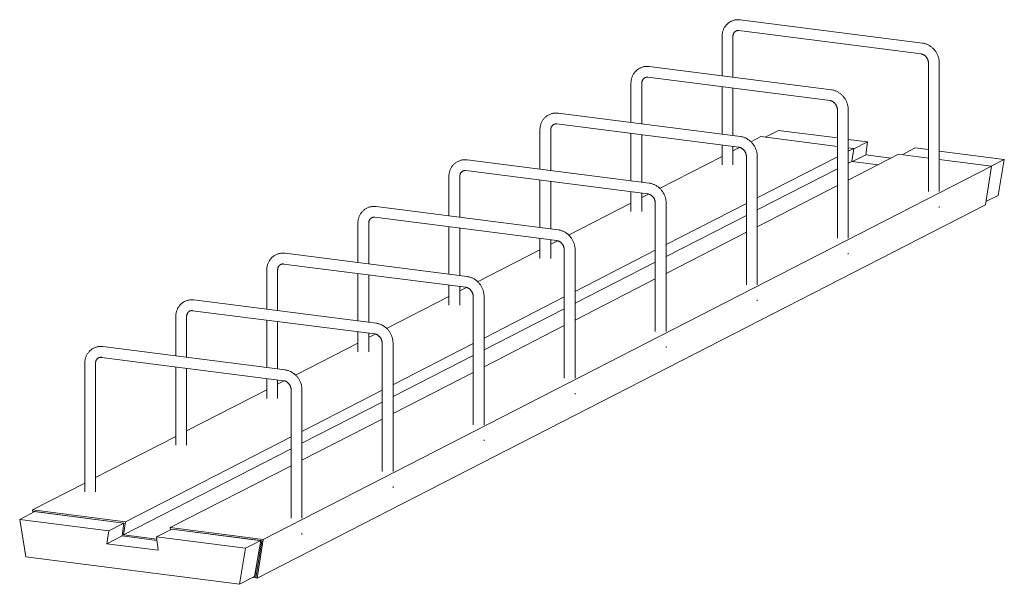
# Model space of a CAD drawing. Units: millimetres. Extents: x 8294 to 41022, y 47408 to 125005.
# Drawn here: x 23033 to 23759, y 62153 to 62569 of the extents above; entities that cross this region are included whole.
import ezdxf

# ---------------------------------------------------------------- set-up
doc = ezdxf.new("R2010")
doc.units = ezdxf.units.MM
doc.layers.add('S-FSTN', color=5, linetype='Continuous', lineweight=18)

# ---------------------------------------------------------------- blocks, each defined once
blk = doc.blocks.new('Stabox D - 190D-08-150-1250-308771-3D Closed')
at = {"layer": 'S-FSTN'}
for p, q in [((-587.91, 146.57), (-722.08, 163.75)), ((-723.1, 155.82), (-588.92, 138.63)), ((-735.53, 151.26), (-735.53, 122.51)), ((-727.53, 121.48), (-727.53, 151.26)), ((-583.47, 131.79), (-583.47, 37.38)), ((-575.47, 37.38), (-575.47, 131.79)), ((-654.97, 112.19), (-789.14, 129.38)), ((-802.6, 116.89), (-802.6, 88.13)), ((-794.6, 87.11), (-794.6, 116.89)), ((-790.16, 121.44), (-655.99, 104.26)), ((-735.53, 114.45), (-735.53, 79.54)), ((-727.53, 78.52), (-727.53, 113.42)), ((-722.03, 77.82), (-856.21, 95)), ((-650.53, 97.41), (-650.53, 3)), ((-642.53, 3), (-642.53, 97.41)), ((-857.22, 87.06), (-723.05, 69.88)), ((-869.66, 82.51), (-869.66, 53.76)), ((-861.66, 52.73), (-861.66, 82.51)), ((-802.6, 80.07), (-802.6, 45.17)), ((-693.98, 82.3), (-703.65, 77.35)), ((-693.98, 82.3), (-650.53, 76.74)), ((-794.6, 44.14), (-794.6, 79.05)), ((-706.95, 77.77), (-714.41, 73.94)), ((-706.95, 77.77), (-650.53, 70.54)), ((-642.56, 75.72), (-628.38, 73.9)), ((-628.38, 73.9), (-638.56, 68.68)), ((-628.38, 73.9), (-629.72, 64.41)), ((-735.53, 71.49), (-735.53, 56.85)), ((-722.63, 69.73), (-727.54, 67.21)), ((-727.53, 56.85), (-727.53, 70.46)), ((-642.56, 69.52), (-638.52, 69.01)), ((-638.52, 69.01), (-642.56, 66.93)), ((-638.52, 69.01), (-639.86, 59.51)), ((-593.21, 69.4), (-602.87, 64.44)), ((-593.21, 69.4), (-583.46, 68.15)), ((-575.48, 67.13), (-527.6, 61)), ((-789.1, 43.44), (-923.27, 60.62)), ((-735.53, 63.12), (-781.47, 39.57)), ((-717.6, 63.04), (-717.6, -31.37)), ((-650.53, 62.85), (-709.63, 32.56)), ((-709.6, -31.37), (-709.6, 63.04)), ((-605.42, 64.77), (-642.54, 45.74)), ((-639.86, 59.51), (-642.54, 58.14)), ((-639.86, 59.51), (-620.51, 57.03)), ((-629.72, 64.41), (-639.39, 59.45)), ((-629.72, 64.41), (-610.84, 61.99)), ((-605.42, 64.77), (-583.46, 61.96)), ((-575.48, 60.93), (-536.99, 56)), ((-537.27, 56.04), (-527.6, 61)), ((-527.6, 61), (-532.08, 34.5)), ((-1073.51, -219.01), (-536.99, 56)), ((-924.29, 52.69), (-790.12, 35.5)), ((-650.53, 54.04), (-709.61, 23.76)), ((-536.99, 56), (-541.47, 27.58)), ((-936.72, 48.13), (-936.72, 19.38)), ((-928.72, 18.35), (-928.72, 48.13)), ((-869.66, 45.69), (-869.66, 10.79)), ((-861.66, 9.77), (-861.66, 44.67)), ((-802.6, 37.12), (-802.6, 22.48)), ((-650.53, 41.65), (-709.61, 11.36)), ((-794.6, 22.48), (-794.6, 36.08)), ((-789.7, 35.35), (-794.6, 32.84)), ((-532.08, 34.5), (-541.1, 29.88)), ((-541.47, 27.58), (-1077.98, -247.43)), ((-856.16, 9.06), (-990.34, 26.25)), ((-802.59, 28.74), (-848.53, 5.19)), ((-784.66, 28.66), (-784.66, -65.75)), ((-717.59, 28.47), (-776.69, -1.82)), ((-776.66, -65.75), (-776.66, 28.66)), ((-575.47, 25.46), (-575.47, 26.27)), ((-991.35, 18.31), (-857.18, 1.13)), ((-717.59, 19.67), (-776.67, -10.62)), ((-1003.79, 13.76), (-1003.79, -15)), ((-995.79, -16.02), (-995.79, 13.76)), ((-936.72, 11.32), (-936.72, -23.59)), ((-928.72, -24.61), (-928.72, 10.29)), ((-717.59, 7.27), (-776.67, -23.01)), ((-869.66, 2.74), (-869.66, -11.9)), ((-856.76, 0.97), (-861.67, -1.54)), ((-861.66, -11.9), (-861.66, 1.71)), ((-869.65, -5.63), (-915.6, -29.19)), ((-851.73, -5.72), (-851.73, -100.13)), ((-784.65, -5.9), (-843.75, -36.2)), ((-843.73, -100.13), (-843.73, -5.72)), ((-923.23, -25.31), (-1057.4, -8.13)), ((-642.53, -8.91), (-642.53, -8.11)), ((-1070.85, -20.62), (-1070.85, -49.37)), ((-1062.85, -50.4), (-1062.85, -20.62)), ((-1058.42, -16.07), (-924.24, -33.25)), ((-784.65, -14.71), (-843.73, -44.99)), ((-1003.79, -23.06), (-1003.79, -57.96)), ((-995.79, -58.99), (-995.79, -24.08)), ((-784.65, -27.11), (-843.73, -57.39)), ((-936.72, -31.64), (-936.72, -46.28)), ((-923.82, -33.4), (-928.73, -35.92)), ((-928.72, -46.28), (-928.72, -32.67)), ((-990.29, -59.69), (-1124.46, -42.51)), ((-936.72, -40.01), (-982.66, -63.56)), ((-918.79, -40.09), (-918.79, -134.5)), ((-851.72, -40.28), (-910.82, -70.57)), ((-910.79, -134.5), (-910.79, -40.09)), ((-709.6, -43.29), (-709.6, -42.48)), ((-1125.48, -50.44), (-991.31, -67.62)), ((-851.72, -49.09), (-910.8, -79.37)), ((-1137.92, -55), (-1137.92, -83.75)), ((-1129.92, -84.77), (-1129.92, -55)), ((-1070.85, -57.44), (-1070.85, -92.34)), ((-1062.85, -93.36), (-1062.85, -58.46)), ((-851.72, -61.48), (-910.8, -91.77)), ((-1003.79, -66.01), (-1003.79, -80.65)), ((-990.89, -67.78), (-995.8, -70.29)), ((-995.79, -80.65), (-995.79, -67.05)), ((-1057.36, -94.07), (-1191.53, -76.88)), ((-1003.78, -74.39), (-1049.73, -97.94)), ((-985.85, -74.47), (-985.85, -168.88)), ((-918.78, -74.66), (-977.88, -104.95)), ((-977.85, -168.88), (-977.85, -74.47)), ((-776.66, -77.67), (-776.66, -76.86)), ((-1192.54, -84.82), (-1058.37, -102)), ((-918.78, -83.46), (-977.86, -113.75)), ((-1204.98, -89.37), (-1204.98, -183.78)), ((-1196.98, -183.78), (-1196.98, -89.37)), ((-1137.92, -91.81), (-1137.92, -149.41)), ((-1129.92, -149.41), (-1129.92, -92.84)), ((-1070.85, -100.39), (-1070.85, -115.03)), ((-1062.85, -115.03), (-1062.85, -101.42)), ((-918.78, -95.86), (-977.86, -126.14)), ((-1070.85, -108.76), (-1129.92, -139.05)), ((-1057.95, -102.15), (-1062.86, -104.67)), ((-1052.92, -108.85), (-1052.92, -203.26)), ((-985.85, -109.03), (-1044.95, -139.33)), ((-1044.92, -203.26), (-1044.92, -108.85)), ((-843.73, -112.04), (-843.73, -111.24)), ((-985.85, -117.84), (-1044.93, -148.12)), ((-985.85, -130.24), (-1044.93, -160.52)), ((-1137.91, -143.14), (-1196.99, -173.42)), ((-1052.91, -143.41), (-1175.03, -206.01)), ((-1052.91, -152.22), (-1176.37, -215.5)), ((-910.79, -146.42), (-910.79, -145.61)), ((-1052.91, -164.61), (-1141.93, -210.24)), ((-1204.97, -177.52), (-1243.46, -197.24)), ((-977.85, -180.8), (-977.85, -179.99)), ((-1241.67, -198.44), (-1252.85, -204.17)), ((-1175.03, -206.01), (-1243.46, -197.24)), ((-1243.46, -197.24), (-1243.16, -199.2)), ((-1242.34, -198.78), (-1242.4, -198.35)), ((-1242.4, -198.35), (-1176.07, -206.84)), ((-1241.5, -198.46), (-1242.4, -198.35)), ((-1242.4, -198.35), (-1242.34, -198.78)), ((-1241.67, -198.44), (-1176.07, -206.84)), ((-1187.25, -212.57), (-1252.85, -204.17)), ((-1252.85, -204.17), (-1248.37, -231.81)), ((-1176.07, -206.84), (-1187.25, -212.57)), ((-1176.07, -206.84), (-1177.41, -216.33)), ((-1176.07, -206.84), (-1177.41, -216.33)), ((-1176.37, -215.5), (-1175.03, -206.01)), ((-1073.51, -219.01), (-1141.93, -210.24)), ((-1141.93, -210.24), (-1141.73, -211.77)), ((-1188.59, -222.06), (-1187.25, -212.57)), ((-1177.41, -216.33), (-1188.59, -222.06)), ((-1177.41, -216.33), (-1151.72, -219.62)), ((-1177.41, -216.33), (-1151.72, -219.62)), ((-1151.86, -218.64), (-1176.37, -215.5)), ((-1140.9, -211.34), (-1152.07, -217.07)), ((-1086.47, -225.47), (-1152.07, -217.07)), ((-1152.07, -217.07), (-1150.73, -226.91)), ((-1140.9, -211.34), (-1074.56, -219.84)), ((-1140.9, -211.34), (-1075.29, -219.75)), ((-1044.92, -215.17), (-1044.92, -214.37)), ((-1150.73, -226.91), (-1188.59, -222.06)), ((-1086.47, -225.47), (-1075.29, -219.75)), ((-1075.29, -219.75), (-1079.77, -246.24)), ((-1074.56, -219.84), (-1078.88, -247.32)), ((-1078.88, -247.32), (-1074.56, -219.84)), ((-1077.98, -247.43), (-1073.51, -219.01)), ((-1074.56, -219.84), (-1075.47, -219.72)), ((-1248.37, -231.81), (-1090.94, -251.97)), ((-1090.94, -251.97), (-1086.47, -225.47)), ((-1077.9, -235.18), (-1079.64, -246.25)), ((-1079.77, -246.24), (-1090.94, -251.97)), ((-1079.64, -246.25), (-1079.77, -246.24)), ((-1081.28, -247.01), (-1078.88, -247.32)), ((-1078.88, -247.32), (-1077.98, -247.43))]:
    blk.add_line(p, q, dxfattribs=at)
for points in [[(-728.97, 162.58, 0), (-729.44, 162.32, 0), (-729.9, 162.05, 0), (-730.34, 161.75, 0), (-730.76, 161.44, 0), (-731.18, 161.11, 0), (-731.57, 160.75, 0), (-731.95, 160.38, 0), (-732.32, 160, 0), (-732.66, 159.59, 0), (-732.99, 159.18, 0), (-733.3, 158.74, 0), (-733.59, 158.3, 0), (-733.86, 157.84, 0), (-734.11, 157.37, 0), (-734.34, 156.9, 0), (-734.55, 156.41, 0), (-734.74, 155.91, 0), (-734.91, 155.41, 0), (-735.06, 154.9, 0), (-735.18, 154.38, 0), (-735.29, 153.86, 0), (-735.38, 153.33, 0), (-735.45, 152.81, 0), (-735.5, 152.27, 0), (-735.52, 151.74, 0), (-735.53, 151.26, 0)], [(-722.08, 163.75, 0), (-722.61, 163.81, 0), (-723.14, 163.84, 0), (-723.67, 163.85, 0), (-724.2, 163.84, 0), (-724.73, 163.8, 0), (-725.25, 163.74, 0), (-725.78, 163.66, 0), (-726.3, 163.55, 0), (-726.81, 163.42, 0), (-727.32, 163.27, 0), (-727.82, 163.09, 0), (-728.31, 162.89, 0), (-728.79, 162.67, 0), (-728.97, 162.58, 0)], [(-727.53, 151.26, 0), (-727.53, 151.5, 0), (-727.52, 151.73, 0), (-727.49, 151.96, 0), (-727.46, 152.19, 0), (-727.43, 152.41, 0), (-727.38, 152.62, 0), (-727.33, 152.83, 0), (-727.27, 153.03, 0), (-727.2, 153.23, 0), (-727.13, 153.41, 0), (-727.05, 153.6, 0), (-726.96, 153.77, 0), (-726.87, 153.94, 0), (-726.78, 154.1, 0), (-726.68, 154.25, 0), (-726.57, 154.4, 0), (-726.46, 154.54, 0), (-726.35, 154.67, 0), (-726.23, 154.79, 0), (-726.11, 154.91, 0), (-725.98, 155.02, 0), (-725.86, 155.12, 0), (-725.72, 155.22, 0), (-725.59, 155.31, 0), (-725.45, 155.39, 0), (-725.32, 155.46, 0)], [(-725.32, 155.46, 0), (-725.18, 155.53, 0), (-725.03, 155.59, 0), (-724.88, 155.65, 0), (-724.72, 155.7, 0), (-724.57, 155.74, 0), (-724.4, 155.78, 0), (-724.24, 155.81, 0), (-724.07, 155.83, 0), (-723.89, 155.84, 0), (-723.72, 155.85, 0), (-723.54, 155.85, 0), (-723.35, 155.84, 0), (-723.17, 155.83, 0), (-723.1, 155.82, 0)], [(-575.47, 131.79, 0), (-575.48, 132.33, 0), (-575.51, 132.86, 0), (-575.56, 133.39, 0), (-575.63, 133.93, 0), (-575.71, 134.45, 0), (-575.82, 134.98, 0), (-575.94, 135.5, 0), (-576.09, 136.02, 0), (-576.25, 136.53, 0), (-576.43, 137.04, 0), (-576.62, 137.54, 0), (-576.84, 138.04, 0), (-577.07, 138.52, 0), (-577.32, 139, 0), (-577.58, 139.47, 0), (-577.86, 139.93, 0), (-578.16, 140.38, 0), (-578.47, 140.82, 0), (-578.79, 141.25, 0), (-579.13, 141.66, 0), (-579.49, 142.06, 0), (-579.86, 142.45, 0), (-580.24, 142.83, 0), (-580.63, 143.19, 0), (-581.04, 143.54, 0), (-581.46, 143.87, 0), (-581.89, 144.19, 0), (-582.34, 144.49, 0), (-582.79, 144.77, 0), (-583.25, 145.04, 0), (-583.72, 145.28, 0), (-584.2, 145.51, 0), (-584.69, 145.72, 0), (-585.19, 145.91, 0), (-585.69, 146.08, 0), (-586.2, 146.23, 0), (-586.72, 146.36, 0), (-587.24, 146.47, 0), (-587.76, 146.55, 0), (-587.91, 146.57, 0)], [(-588.92, 138.63, 0), (-588.73, 138.61, 0), (-588.54, 138.57, 0), (-588.34, 138.52, 0), (-588.15, 138.47, 0), (-587.95, 138.4, 0), (-587.75, 138.33, 0), (-587.55, 138.25, 0), (-587.35, 138.15, 0), (-587.15, 138.05, 0), (-586.95, 137.94, 0), (-586.75, 137.82, 0), (-586.56, 137.69, 0), (-586.36, 137.55, 0), (-586.17, 137.4, 0), (-585.99, 137.25, 0), (-585.8, 137.08, 0), (-585.62, 136.91, 0), (-585.45, 136.72, 0), (-585.28, 136.54, 0), (-585.11, 136.34, 0), (-584.95, 136.14, 0), (-584.8, 135.93, 0), (-584.66, 135.71, 0), (-584.52, 135.49, 0), (-584.39, 135.26, 0), (-584.27, 135.03, 0), (-584.15, 134.79, 0), (-584.05, 134.56, 0), (-583.95, 134.31, 0), (-583.86, 134.07, 0), (-583.78, 133.82, 0), (-583.71, 133.58, 0), (-583.65, 133.33, 0), (-583.6, 133.08, 0), (-583.55, 132.83, 0), (-583.52, 132.58, 0), (-583.49, 132.34, 0), (-583.48, 132.1, 0), (-583.47, 131.85, 0), (-583.47, 131.79, 0)], [(-796.04, 128.2, 0), (-796.5, 127.95, 0), (-796.96, 127.67, 0), (-797.4, 127.38, 0), (-797.83, 127.06, 0), (-798.24, 126.73, 0), (-798.64, 126.38, 0), (-799.02, 126.01, 0), (-799.38, 125.62, 0), (-799.73, 125.22, 0), (-800.05, 124.8, 0), (-800.36, 124.37, 0), (-800.65, 123.92, 0), (-800.92, 123.47, 0), (-801.17, 123, 0), (-801.4, 122.52, 0), (-801.61, 122.03, 0), (-801.8, 121.53, 0), (-801.97, 121.03, 0), (-802.12, 120.52, 0), (-802.25, 120, 0), (-802.36, 119.48, 0), (-802.45, 118.96, 0), (-802.51, 118.43, 0), (-802.56, 117.9, 0), (-802.59, 117.36, 0), (-802.6, 116.89, 0)], [(-789.14, 129.38, 0), (-789.67, 129.43, 0), (-790.2, 129.47, 0), (-790.73, 129.48, 0), (-791.26, 129.46, 0), (-791.79, 129.43, 0), (-792.32, 129.37, 0), (-792.84, 129.28, 0), (-793.36, 129.18, 0), (-793.88, 129.05, 0), (-794.38, 128.89, 0), (-794.89, 128.71, 0), (-795.38, 128.51, 0), (-795.86, 128.29, 0), (-796.04, 128.2, 0)], [(-794.6, 116.89, 0), (-794.59, 117.12, 0), (-794.58, 117.36, 0), (-794.56, 117.59, 0), (-794.53, 117.81, 0), (-794.49, 118.03, 0), (-794.45, 118.24, 0), (-794.39, 118.45, 0), (-794.33, 118.65, 0), (-794.27, 118.85, 0), (-794.19, 119.04, 0), (-794.11, 119.22, 0), (-794.03, 119.39, 0), (-793.94, 119.56, 0), (-793.84, 119.72, 0), (-793.74, 119.88, 0), (-793.64, 120.02, 0), (-793.53, 120.16, 0), (-793.41, 120.29, 0), (-793.29, 120.42, 0), (-793.17, 120.53, 0), (-793.05, 120.64, 0), (-792.92, 120.75, 0), (-792.79, 120.84, 0), (-792.65, 120.93, 0), (-792.52, 121.01, 0), (-792.39, 121.08, 0)], [(-792.39, 121.08, 0), (-792.24, 121.15, 0), (-792.1, 121.21, 0), (-791.94, 121.27, 0), (-791.79, 121.32, 0), (-791.63, 121.36, 0), (-791.47, 121.4, 0), (-791.3, 121.43, 0), (-791.13, 121.45, 0), (-790.96, 121.47, 0), (-790.78, 121.48, 0), (-790.6, 121.47, 0), (-790.42, 121.47, 0), (-790.23, 121.45, 0), (-790.16, 121.44, 0)], [(-642.53, 97.41, 0), (-642.54, 97.95, 0), (-642.57, 98.48, 0), (-642.62, 99.02, 0), (-642.69, 99.55, 0), (-642.78, 100.08, 0), (-642.88, 100.6, 0), (-643.01, 101.13, 0), (-643.15, 101.64, 0), (-643.31, 102.16, 0), (-643.49, 102.67, 0), (-643.69, 103.17, 0), (-643.9, 103.66, 0), (-644.13, 104.15, 0), (-644.38, 104.62, 0), (-644.64, 105.09, 0), (-644.92, 105.55, 0), (-645.22, 106, 0), (-645.53, 106.44, 0), (-645.86, 106.87, 0), (-646.2, 107.28, 0), (-646.55, 107.69, 0), (-646.92, 108.08, 0), (-647.3, 108.45, 0), (-647.7, 108.82, 0), (-648.11, 109.16, 0), (-648.53, 109.5, 0), (-648.96, 109.81, 0), (-649.4, 110.11, 0), (-649.85, 110.4, 0), (-650.31, 110.66, 0), (-650.79, 110.91, 0), (-651.27, 111.14, 0), (-651.76, 111.35, 0), (-652.25, 111.54, 0), (-652.76, 111.71, 0), (-653.27, 111.86, 0), (-653.78, 111.98, 0), (-654.3, 112.09, 0), (-654.83, 112.17, 0), (-654.97, 112.19, 0)], [(-655.99, 104.26, 0), (-655.8, 104.23, 0), (-655.6, 104.19, 0), (-655.41, 104.15, 0), (-655.21, 104.09, 0), (-655.01, 104.03, 0), (-654.81, 103.95, 0), (-654.61, 103.87, 0), (-654.41, 103.78, 0), (-654.21, 103.68, 0), (-654.02, 103.56, 0), (-653.82, 103.44, 0), (-653.62, 103.31, 0), (-653.43, 103.17, 0), (-653.24, 103.03, 0), (-653.05, 102.87, 0), (-652.87, 102.7, 0), (-652.69, 102.53, 0), (-652.51, 102.35, 0), (-652.34, 102.16, 0), (-652.18, 101.96, 0), (-652.02, 101.76, 0), (-651.87, 101.55, 0), (-651.72, 101.33, 0), (-651.58, 101.11, 0), (-651.45, 100.88, 0), (-651.33, 100.65, 0), (-651.22, 100.42, 0), (-651.11, 100.18, 0), (-651.01, 99.94, 0), (-650.92, 99.69, 0), (-650.84, 99.45, 0), (-650.77, 99.2, 0), (-650.71, 98.95, 0), (-650.66, 98.7, 0), (-650.62, 98.46, 0), (-650.58, 98.21, 0), (-650.56, 97.96, 0), (-650.54, 97.72, 0), (-650.53, 97.48, 0), (-650.53, 97.41, 0)], [(-856.21, 95, 0), (-856.74, 95.06, 0), (-857.27, 95.09, 0), (-857.8, 95.1, 0), (-858.33, 95.09, 0), (-858.86, 95.05, 0), (-859.38, 94.99, 0), (-859.91, 94.91, 0), (-860.43, 94.8, 0), (-860.94, 94.67, 0), (-861.45, 94.51, 0), (-861.95, 94.34, 0), (-862.44, 94.14, 0), (-862.92, 93.91, 0), (-863.1, 93.82, 0)], [(-863.1, 93.82, 0), (-863.57, 93.57, 0), (-864.02, 93.3, 0), (-864.46, 93, 0), (-864.89, 92.69, 0), (-865.3, 92.35, 0), (-865.7, 92, 0), (-866.08, 91.63, 0), (-866.44, 91.24, 0), (-866.79, 90.84, 0), (-867.12, 90.42, 0), (-867.43, 89.99, 0), (-867.71, 89.55, 0), (-867.98, 89.09, 0), (-868.23, 88.62, 0), (-868.47, 88.14, 0), (-868.68, 87.65, 0), (-868.87, 87.16, 0), (-869.03, 86.65, 0), (-869.18, 86.14, 0), (-869.31, 85.63, 0), (-869.42, 85.11, 0), (-869.51, 84.58, 0), (-869.58, 84.05, 0), (-869.63, 83.52, 0), (-869.65, 82.99, 0), (-869.66, 82.51, 0)], [(-859.45, 86.7, 0), (-859.31, 86.77, 0), (-859.16, 86.84, 0), (-859.01, 86.9, 0), (-858.85, 86.95, 0), (-858.69, 86.99, 0), (-858.53, 87.02, 0), (-858.37, 87.05, 0), (-858.2, 87.08, 0), (-858.02, 87.09, 0), (-857.85, 87.1, 0), (-857.67, 87.1, 0), (-857.48, 87.09, 0), (-857.3, 87.07, 0), (-857.22, 87.06, 0)], [(-861.66, 82.51, 0), (-861.66, 82.75, 0), (-861.64, 82.98, 0), (-861.62, 83.21, 0), (-861.59, 83.43, 0), (-861.55, 83.65, 0), (-861.51, 83.87, 0), (-861.46, 84.08, 0), (-861.4, 84.28, 0), (-861.33, 84.47, 0), (-861.26, 84.66, 0), (-861.18, 84.84, 0), (-861.09, 85.02, 0), (-861, 85.19, 0), (-860.91, 85.35, 0), (-860.8, 85.5, 0), (-860.7, 85.65, 0), (-860.59, 85.78, 0), (-860.48, 85.92, 0), (-860.36, 86.04, 0), (-860.24, 86.16, 0), (-860.11, 86.27, 0), (-859.98, 86.37, 0), (-859.85, 86.46, 0), (-859.72, 86.55, 0), (-859.58, 86.64, 0), (-859.45, 86.7, 0)], [(-709.6, 63.04, 0), (-709.61, 63.57, 0), (-709.64, 64.11, 0), (-709.69, 64.64, 0), (-709.75, 65.17, 0), (-709.84, 65.7, 0), (-709.95, 66.23, 0), (-710.07, 66.75, 0), (-710.22, 67.27, 0), (-710.38, 67.78, 0), (-710.56, 68.29, 0), (-710.75, 68.79, 0), (-710.97, 69.28, 0), (-711.2, 69.77, 0), (-711.44, 70.25, 0), (-711.71, 70.72, 0), (-711.99, 71.18, 0), (-712.28, 71.63, 0), (-712.6, 72.06, 0), (-712.92, 72.49, 0), (-713.26, 72.91, 0), (-713.62, 73.31, 0), (-713.99, 73.7, 0), (-714.37, 74.08, 0), (-714.76, 74.44, 0), (-715.17, 74.79, 0), (-715.59, 75.12, 0), (-716.02, 75.44, 0), (-716.46, 75.74, 0), (-716.92, 76.02, 0), (-717.38, 76.28, 0), (-717.85, 76.53, 0), (-718.33, 76.76, 0), (-718.82, 76.97, 0), (-719.32, 77.16, 0), (-719.82, 77.33, 0), (-720.33, 77.48, 0), (-720.85, 77.61, 0), (-721.37, 77.71, 0), (-721.89, 77.8, 0), (-722.03, 77.82, 0)], [(-723.05, 69.88, 0), (-722.86, 69.85, 0), (-722.67, 69.82, 0), (-722.47, 69.77, 0), (-722.28, 69.71, 0), (-722.08, 69.65, 0), (-721.88, 69.58, 0), (-721.68, 69.49, 0), (-721.48, 69.4, 0), (-721.28, 69.3, 0), (-721.08, 69.19, 0), (-720.88, 69.07, 0), (-720.69, 68.94, 0), (-720.49, 68.8, 0), (-720.3, 68.65, 0), (-720.11, 68.49, 0), (-719.93, 68.33, 0), (-719.75, 68.15, 0), (-719.57, 67.97, 0), (-719.4, 67.78, 0), (-719.24, 67.59, 0), (-719.08, 67.38, 0), (-718.93, 67.17, 0), (-718.79, 66.96, 0), (-718.65, 66.73, 0), (-718.52, 66.51, 0), (-718.4, 66.28, 0), (-718.28, 66.04, 0), (-718.17, 65.8, 0), (-718.08, 65.56, 0), (-717.99, 65.32, 0), (-717.91, 65.07, 0), (-717.84, 64.82, 0), (-717.78, 64.58, 0), (-717.72, 64.33, 0), (-717.68, 64.08, 0), (-717.65, 63.83, 0), (-717.62, 63.59, 0), (-717.61, 63.34, 0), (-717.6, 63.1, 0), (-717.6, 63.04, 0)], [(-930.17, 59.45, 0), (-930.63, 59.19, 0), (-931.09, 58.92, 0), (-931.53, 58.63, 0), (-931.96, 58.31, 0), (-932.37, 57.98, 0), (-932.76, 57.62, 0), (-933.15, 57.25, 0), (-933.51, 56.87, 0), (-933.85, 56.46, 0), (-934.18, 56.05, 0), (-934.49, 55.61, 0), (-934.78, 55.17, 0), (-935.05, 54.71, 0), (-935.3, 54.24, 0), (-935.53, 53.77, 0), (-935.74, 53.28, 0), (-935.93, 52.78, 0), (-936.1, 52.28, 0), (-936.25, 51.77, 0), (-936.38, 51.25, 0), (-936.49, 50.73, 0), (-936.57, 50.2, 0), (-936.64, 49.68, 0), (-936.69, 49.14, 0), (-936.72, 48.61, 0), (-936.72, 48.13, 0)], [(-923.27, 60.62, 0), (-923.8, 60.68, 0), (-924.33, 60.71, 0), (-924.86, 60.72, 0), (-925.39, 60.71, 0), (-925.92, 60.67, 0), (-926.45, 60.61, 0), (-926.97, 60.53, 0), (-927.49, 60.42, 0), (-928.01, 60.29, 0), (-928.51, 60.14, 0), (-929.01, 59.96, 0), (-929.5, 59.76, 0), (-929.99, 59.54, 0), (-930.17, 59.45, 0)], [(-928.72, 48.13, 0), (-928.72, 48.37, 0), (-928.71, 48.6, 0), (-928.69, 48.83, 0), (-928.66, 49.06, 0), (-928.62, 49.28, 0), (-928.57, 49.49, 0), (-928.52, 49.7, 0), (-928.46, 49.9, 0), (-928.39, 50.1, 0), (-928.32, 50.28, 0), (-928.24, 50.47, 0), (-928.16, 50.64, 0), (-928.07, 50.81, 0), (-927.97, 50.97, 0), (-927.87, 51.12, 0), (-927.76, 51.27, 0), (-927.65, 51.41, 0), (-927.54, 51.54, 0), (-927.42, 51.66, 0), (-927.3, 51.78, 0), (-927.18, 51.89, 0), (-927.05, 51.99, 0), (-926.92, 52.09, 0), (-926.78, 52.18, 0), (-926.64, 52.26, 0), (-926.52, 52.33, 0)], [(-926.52, 52.33, 0), (-926.37, 52.4, 0), (-926.22, 52.46, 0), (-926.07, 52.52, 0), (-925.92, 52.57, 0), (-925.76, 52.61, 0), (-925.6, 52.65, 0), (-925.43, 52.68, 0), (-925.26, 52.7, 0), (-925.09, 52.71, 0), (-924.91, 52.72, 0), (-924.73, 52.72, 0), (-924.55, 52.71, 0), (-924.36, 52.7, 0), (-924.29, 52.69, 0)], [(-776.66, 28.66, 0), (-776.67, 29.2, 0), (-776.7, 29.73, 0), (-776.75, 30.26, 0), (-776.82, 30.8, 0), (-776.91, 31.32, 0), (-777.01, 31.85, 0), (-777.14, 32.37, 0), (-777.28, 32.89, 0), (-777.44, 33.4, 0), (-777.62, 33.91, 0), (-777.82, 34.41, 0), (-778.03, 34.91, 0), (-778.26, 35.39, 0), (-778.51, 35.87, 0), (-778.77, 36.34, 0), (-779.05, 36.8, 0), (-779.35, 37.25, 0), (-779.66, 37.69, 0), (-779.99, 38.12, 0), (-780.33, 38.53, 0), (-780.68, 38.93, 0), (-781.05, 39.32, 0), (-781.43, 39.7, 0), (-781.83, 40.06, 0), (-782.23, 40.41, 0), (-782.65, 40.74, 0), (-783.09, 41.06, 0), (-783.53, 41.36, 0), (-783.98, 41.64, 0), (-784.44, 41.91, 0), (-784.92, 42.16, 0), (-785.4, 42.38, 0), (-785.89, 42.59, 0), (-786.38, 42.78, 0), (-786.89, 42.95, 0), (-787.4, 43.1, 0), (-787.91, 43.23, 0), (-788.43, 43.34, 0), (-788.96, 43.42, 0), (-789.1, 43.44, 0)], [(-790.12, 35.5, 0), (-789.92, 35.48, 0), (-789.73, 35.44, 0), (-789.54, 35.39, 0), (-789.34, 35.34, 0), (-789.14, 35.27, 0), (-788.94, 35.2, 0), (-788.74, 35.12, 0), (-788.54, 35.02, 0), (-788.34, 34.92, 0), (-788.14, 34.81, 0), (-787.95, 34.69, 0), (-787.75, 34.56, 0), (-787.56, 34.42, 0), (-787.37, 34.27, 0), (-787.18, 34.12, 0), (-786.99, 33.95, 0), (-786.81, 33.78, 0), (-786.64, 33.59, 0), (-786.47, 33.41, 0), (-786.3, 33.21, 0), (-786.15, 33.01, 0), (-785.99, 32.8, 0), (-785.85, 32.58, 0), (-785.71, 32.36, 0), (-785.58, 32.13, 0), (-785.46, 31.9, 0), (-785.34, 31.67, 0), (-785.24, 31.43, 0), (-785.14, 31.18, 0), (-785.05, 30.94, 0), (-784.97, 30.69, 0), (-784.9, 30.45, 0), (-784.84, 30.2, 0), (-784.79, 29.95, 0), (-784.74, 29.7, 0), (-784.71, 29.46, 0), (-784.69, 29.21, 0), (-784.67, 28.97, 0), (-784.66, 28.73, 0), (-784.66, 28.66, 0)], [(-997.23, 25.07, 0), (-997.7, 24.82, 0), (-998.15, 24.54, 0), (-998.59, 24.25, 0), (-999.02, 23.93, 0), (-999.43, 23.6, 0), (-999.83, 23.25, 0), (-1000.21, 22.88, 0), (-1000.57, 22.49, 0), (-1000.92, 22.09, 0), (-1001.24, 21.67, 0), (-1001.55, 21.24, 0), (-1001.84, 20.79, 0), (-1002.11, 20.34, 0), (-1002.36, 19.87, 0), (-1002.59, 19.39, 0), (-1002.8, 18.9, 0), (-1002.99, 18.41, 0), (-1003.16, 17.9, 0), (-1003.31, 17.39, 0), (-1003.44, 16.87, 0), (-1003.55, 16.35, 0), (-1003.64, 15.83, 0), (-1003.71, 15.3, 0), (-1003.75, 14.77, 0), (-1003.78, 14.23, 0), (-1003.79, 13.76, 0)], [(-990.34, 26.25, 0), (-990.86, 26.3, 0), (-991.39, 26.34, 0), (-991.92, 26.35, 0), (-992.45, 26.33, 0), (-992.98, 26.3, 0), (-993.51, 26.24, 0), (-994.03, 26.15, 0), (-994.55, 26.05, 0), (-995.07, 25.92, 0), (-995.58, 25.76, 0), (-996.08, 25.58, 0), (-996.57, 25.38, 0), (-997.05, 25.16, 0), (-997.23, 25.07, 0)], [(-995.79, 13.76, 0), (-995.78, 13.99, 0), (-995.77, 14.23, 0), (-995.75, 14.46, 0), (-995.72, 14.68, 0), (-995.68, 14.9, 0), (-995.64, 15.11, 0), (-995.58, 15.32, 0), (-995.52, 15.52, 0), (-995.46, 15.72, 0), (-995.38, 15.91, 0), (-995.31, 16.09, 0), (-995.22, 16.27, 0), (-995.13, 16.43, 0), (-995.03, 16.59, 0), (-994.93, 16.75, 0), (-994.83, 16.89, 0), (-994.72, 17.03, 0), (-994.6, 17.16, 0), (-994.49, 17.29, 0), (-994.37, 17.4, 0), (-994.24, 17.51, 0), (-994.11, 17.62, 0), (-993.98, 17.71, 0), (-993.85, 17.8, 0), (-993.71, 17.88, 0), (-993.58, 17.95, 0)], [(-993.58, 17.95, 0), (-993.44, 18.02, 0), (-993.29, 18.09, 0), (-993.14, 18.14, 0), (-992.98, 18.19, 0), (-992.82, 18.24, 0), (-992.66, 18.27, 0), (-992.49, 18.3, 0), (-992.32, 18.32, 0), (-992.15, 18.34, 0), (-991.97, 18.35, 0), (-991.79, 18.34, 0), (-991.61, 18.34, 0), (-991.42, 18.32, 0), (-991.35, 18.31, 0)], [(-843.73, -5.72, 0), (-843.74, -5.18, 0), (-843.77, -4.65, 0), (-843.81, -4.11, 0), (-843.88, -3.58, 0), (-843.97, -3.05, 0), (-844.08, -2.53, 0), (-844.2, -2, 0), (-844.34, -1.48, 0), (-844.51, -0.97, 0), (-844.68, -0.46, 0), (-844.88, 0.04, 0), (-845.09, 0.53, 0), (-845.33, 1.02, 0), (-845.57, 1.49, 0), (-845.84, 1.96, 0), (-846.12, 2.42, 0), (-846.41, 2.87, 0), (-846.72, 3.31, 0), (-847.05, 3.74, 0), (-847.39, 4.16, 0), (-847.75, 4.56, 0), (-848.11, 4.95, 0), (-848.5, 5.32, 0), (-848.89, 5.69, 0), (-849.3, 6.03, 0), (-849.72, 6.37, 0), (-850.15, 6.68, 0), (-850.59, 6.98, 0), (-851.04, 7.27, 0), (-851.51, 7.53, 0), (-851.98, 7.78, 0), (-852.46, 8.01, 0), (-852.95, 8.22, 0), (-853.45, 8.41, 0), (-853.95, 8.58, 0), (-854.46, 8.73, 0), (-854.98, 8.85, 0), (-855.5, 8.96, 0), (-856.02, 9.04, 0), (-856.16, 9.06, 0)], [(-857.18, 1.13, 0), (-856.99, 1.1, 0), (-856.8, 1.06, 0), (-856.6, 1.02, 0), (-856.4, 0.96, 0), (-856.21, 0.9, 0), (-856.01, 0.82, 0), (-855.81, 0.74, 0), (-855.61, 0.65, 0), (-855.41, 0.55, 0), (-855.21, 0.43, 0), (-855.01, 0.31, 0), (-854.81, 0.18, 0), (-854.62, 0.04, 0), (-854.43, -0.1, 0), (-854.24, -0.26, 0), (-854.06, -0.43, 0), (-853.88, -0.6, 0), (-853.7, -0.78, 0), (-853.53, -0.97, 0), (-853.37, -1.17, 0), (-853.21, -1.37, 0), (-853.06, -1.58, 0), (-852.91, -1.8, 0), (-852.78, -2.02, 0), (-852.65, -2.24, 0), (-852.52, -2.48, 0), (-852.41, -2.71, 0), (-852.3, -2.95, 0), (-852.21, -3.19, 0), (-852.12, -3.44, 0), (-852.04, -3.68, 0), (-851.97, -3.93, 0), (-851.9, -4.18, 0), (-851.85, -4.43, 0), (-851.81, -4.67, 0), (-851.77, -4.92, 0), (-851.75, -5.17, 0), (-851.73, -5.41, 0), (-851.73, -5.65, 0), (-851.73, -5.72, 0)], [(-1064.29, -9.31, 0), (-1064.76, -9.56, 0), (-1065.22, -9.83, 0), (-1065.66, -10.13, 0), (-1066.08, -10.44, 0), (-1066.5, -10.78, 0), (-1066.89, -11.13, 0), (-1067.27, -11.5, 0), (-1067.64, -11.89, 0), (-1067.98, -12.29, 0), (-1068.31, -12.71, 0), (-1068.62, -13.14, 0), (-1068.91, -13.58, 0), (-1069.18, -14.04, 0), (-1069.43, -14.51, 0), (-1069.66, -14.99, 0), (-1069.87, -15.47, 0), (-1070.06, -15.97, 0), (-1070.23, -16.47, 0), (-1070.38, -16.99, 0), (-1070.51, -17.5, 0), (-1070.61, -18.02, 0), (-1070.7, -18.55, 0), (-1070.77, -19.08, 0), (-1070.82, -19.61, 0), (-1070.85, -20.14, 0), (-1070.85, -20.62, 0)], [(-1057.4, -8.13, 0), (-1057.93, -8.07, 0), (-1058.46, -8.04, 0), (-1058.99, -8.03, 0), (-1059.52, -8.04, 0), (-1060.05, -8.08, 0), (-1060.58, -8.14, 0), (-1061.1, -8.22, 0), (-1061.62, -8.33, 0), (-1062.13, -8.46, 0), (-1062.64, -8.62, 0), (-1063.14, -8.79, 0), (-1063.63, -8.99, 0), (-1064.11, -9.22, 0), (-1064.29, -9.31, 0)], [(-1062.85, -20.62, 0), (-1062.85, -20.38, 0), (-1062.84, -20.15, 0), (-1062.81, -19.92, 0), (-1062.78, -19.7, 0), (-1062.75, -19.48, 0), (-1062.7, -19.26, 0), (-1062.65, -19.05, 0), (-1062.59, -18.85, 0), (-1062.52, -18.66, 0), (-1062.45, -18.47, 0), (-1062.37, -18.29, 0), (-1062.28, -18.11, 0), (-1062.19, -17.94, 0), (-1062.1, -17.78, 0), (-1062, -17.63, 0), (-1061.89, -17.48, 0), (-1061.78, -17.35, 0), (-1061.67, -17.21, 0), (-1061.55, -17.09, 0), (-1061.43, -16.97, 0), (-1061.3, -16.86, 0), (-1061.18, -16.76, 0), (-1061.04, -16.66, 0), (-1060.91, -16.58, 0), (-1060.77, -16.49, 0), (-1060.65, -16.42, 0)], [(-1060.65, -16.42, 0), (-1060.5, -16.35, 0), (-1060.35, -16.29, 0), (-1060.2, -16.23, 0), (-1060.05, -16.18, 0), (-1059.89, -16.14, 0), (-1059.72, -16.1, 0), (-1059.56, -16.08, 0), (-1059.39, -16.05, 0), (-1059.21, -16.04, 0), (-1059.04, -16.03, 0), (-1058.86, -16.03, 0), (-1058.67, -16.04, 0), (-1058.49, -16.06, 0), (-1058.42, -16.07, 0)], [(-910.79, -40.09, 0), (-910.8, -39.56, 0), (-910.83, -39.02, 0), (-910.88, -38.49, 0), (-910.95, -37.96, 0), (-911.03, -37.43, 0), (-911.14, -36.9, 0), (-911.26, -36.38, 0), (-911.41, -35.86, 0), (-911.57, -35.35, 0), (-911.75, -34.84, 0), (-911.94, -34.34, 0), (-912.16, -33.85, 0), (-912.39, -33.36, 0), (-912.64, -32.88, 0), (-912.9, -32.41, 0), (-913.18, -31.95, 0), (-913.48, -31.5, 0), (-913.79, -31.06, 0), (-914.11, -30.64, 0), (-914.45, -30.22, 0), (-914.81, -29.82, 0), (-915.18, -29.43, 0), (-915.56, -29.05, 0), (-915.95, -28.69, 0), (-916.36, -28.34, 0), (-916.78, -28.01, 0), (-917.21, -27.69, 0), (-917.66, -27.39, 0), (-918.11, -27.11, 0), (-918.57, -26.84, 0), (-919.04, -26.6, 0), (-919.52, -26.37, 0), (-920.01, -26.16, 0), (-920.51, -25.97, 0), (-921.01, -25.8, 0), (-921.53, -25.65, 0), (-922.04, -25.52, 0), (-922.56, -25.42, 0), (-923.09, -25.33, 0), (-923.23, -25.31, 0)], [(-924.24, -33.25, 0), (-924.05, -33.28, 0), (-923.86, -33.31, 0), (-923.66, -33.36, 0), (-923.47, -33.42, 0), (-923.27, -33.48, 0), (-923.07, -33.55, 0), (-922.87, -33.64, 0), (-922.67, -33.73, 0), (-922.47, -33.83, 0), (-922.27, -33.94, 0), (-922.07, -34.06, 0), (-921.88, -34.19, 0), (-921.68, -34.33, 0), (-921.49, -34.48, 0), (-921.31, -34.64, 0), (-921.12, -34.8, 0), (-920.94, -34.98, 0), (-920.77, -35.16, 0), (-920.6, -35.35, 0), (-920.43, -35.54, 0), (-920.27, -35.75, 0), (-920.12, -35.96, 0), (-919.98, -36.17, 0), (-919.84, -36.39, 0), (-919.71, -36.62, 0), (-919.59, -36.85, 0), (-919.47, -37.09, 0), (-919.37, -37.33, 0), (-919.27, -37.57, 0), (-919.18, -37.81, 0), (-919.1, -38.06, 0), (-919.03, -38.31, 0), (-918.97, -38.55, 0), (-918.92, -38.8, 0), (-918.87, -39.05, 0), (-918.84, -39.3, 0), (-918.81, -39.54, 0), (-918.8, -39.79, 0), (-918.79, -40.03, 0), (-918.79, -40.09, 0)], [(-1124.46, -42.51, 0), (-1124.99, -42.45, 0), (-1125.52, -42.42, 0), (-1126.05, -42.41, 0), (-1126.58, -42.42, 0), (-1127.11, -42.46, 0), (-1127.64, -42.52, 0), (-1128.16, -42.6, 0), (-1128.68, -42.71, 0), (-1129.2, -42.84, 0), (-1129.71, -42.99, 0), (-1130.21, -43.17, 0), (-1130.7, -43.37, 0), (-1131.18, -43.59, 0), (-1131.36, -43.68, 0)], [(-1131.36, -43.68, 0), (-1131.83, -43.94, 0), (-1132.28, -44.21, 0), (-1132.72, -44.5, 0), (-1133.15, -44.82, 0), (-1133.56, -45.15, 0), (-1133.96, -45.51, 0), (-1134.34, -45.88, 0), (-1134.7, -46.26, 0), (-1135.05, -46.67, 0), (-1135.37, -47.08, 0), (-1135.68, -47.52, 0), (-1135.97, -47.96, 0), (-1136.24, -48.42, 0), (-1136.49, -48.89, 0), (-1136.72, -49.36, 0), (-1136.93, -49.85, 0), (-1137.12, -50.35, 0), (-1137.29, -50.85, 0), (-1137.44, -51.36, 0), (-1137.57, -51.88, 0), (-1137.68, -52.4, 0), (-1137.77, -52.93, 0), (-1137.83, -53.45, 0), (-1137.88, -53.99, 0), (-1137.91, -54.52, 0), (-1137.92, -55, 0)], [(-1127.71, -50.8, 0), (-1127.56, -50.73, 0), (-1127.42, -50.67, 0), (-1127.26, -50.61, 0), (-1127.11, -50.56, 0), (-1126.95, -50.52, 0), (-1126.79, -50.48, 0), (-1126.62, -50.45, 0), (-1126.45, -50.43, 0), (-1126.28, -50.41, 0), (-1126.1, -50.41, 0), (-1125.92, -50.41, 0), (-1125.74, -50.42, 0), (-1125.55, -50.43, 0), (-1125.48, -50.44, 0)], [(-1129.92, -55, 0), (-1129.91, -54.76, 0), (-1129.9, -54.53, 0), (-1129.88, -54.3, 0), (-1129.85, -54.07, 0), (-1129.81, -53.85, 0), (-1129.77, -53.64, 0), (-1129.71, -53.43, 0), (-1129.65, -53.23, 0), (-1129.59, -53.03, 0), (-1129.51, -52.84, 0), (-1129.43, -52.66, 0), (-1129.35, -52.49, 0), (-1129.26, -52.32, 0), (-1129.16, -52.16, 0), (-1129.06, -52.01, 0), (-1128.96, -51.86, 0), (-1128.85, -51.72, 0), (-1128.73, -51.59, 0), (-1128.61, -51.47, 0), (-1128.49, -51.35, 0), (-1128.37, -51.24, 0), (-1128.24, -51.14, 0), (-1128.11, -51.04, 0), (-1127.97, -50.95, 0), (-1127.84, -50.87, 0), (-1127.71, -50.8, 0)], [(-977.85, -74.47, 0), (-977.86, -73.93, 0), (-977.89, -73.4, 0), (-977.94, -72.87, 0), (-978.01, -72.33, 0), (-978.1, -71.8, 0), (-978.2, -71.28, 0), (-978.33, -70.76, 0), (-978.47, -70.24, 0), (-978.63, -69.72, 0), (-978.81, -69.22, 0), (-979.01, -68.72, 0), (-979.22, -68.22, 0), (-979.45, -67.74, 0), (-979.7, -67.26, 0), (-979.97, -66.79, 0), (-980.25, -66.33, 0), (-980.54, -65.88, 0), (-980.85, -65.44, 0), (-981.18, -65.01, 0), (-981.52, -64.6, 0), (-981.87, -64.19, 0), (-982.24, -63.8, 0), (-982.62, -63.43, 0), (-983.02, -63.07, 0), (-983.43, -62.72, 0), (-983.85, -62.39, 0), (-984.28, -62.07, 0), (-984.72, -61.77, 0), (-985.17, -61.49, 0), (-985.64, -61.22, 0), (-986.11, -60.97, 0), (-986.59, -60.75, 0), (-987.08, -60.54, 0), (-987.58, -60.35, 0), (-988.08, -60.18, 0), (-988.59, -60.03, 0), (-989.1, -59.9, 0), (-989.63, -59.79, 0), (-990.15, -59.71, 0), (-990.29, -59.69, 0)], [(-991.31, -67.62, 0), (-991.12, -67.65, 0), (-990.92, -67.69, 0), (-990.73, -67.74, 0), (-990.53, -67.79, 0), (-990.33, -67.86, 0), (-990.13, -67.93, 0), (-989.93, -68.01, 0), (-989.73, -68.11, 0), (-989.53, -68.21, 0), (-989.34, -68.32, 0), (-989.14, -68.44, 0), (-988.94, -68.57, 0), (-988.75, -68.71, 0), (-988.56, -68.86, 0), (-988.37, -69.01, 0), (-988.19, -69.18, 0), (-988.01, -69.35, 0), (-987.83, -69.53, 0), (-987.66, -69.72, 0), (-987.5, -69.92, 0), (-987.34, -70.12, 0), (-987.19, -70.33, 0), (-987.04, -70.55, 0), (-986.9, -70.77, 0), (-986.77, -71, 0), (-986.65, -71.23, 0), (-986.54, -71.46, 0), (-986.43, -71.7, 0), (-986.33, -71.94, 0), (-986.24, -72.19, 0), (-986.16, -72.44, 0), (-986.09, -72.68, 0), (-986.03, -72.93, 0), (-985.98, -73.18, 0), (-985.94, -73.43, 0), (-985.9, -73.67, 0), (-985.88, -73.92, 0), (-985.86, -74.16, 0), (-985.85, -74.4, 0), (-985.85, -74.47, 0)], [(-1198.42, -78.06, 0), (-1198.89, -78.31, 0), (-1199.34, -78.59, 0), (-1199.79, -78.88, 0), (-1200.21, -79.2, 0), (-1200.62, -79.53, 0), (-1201.02, -79.88, 0), (-1201.4, -80.25, 0), (-1201.76, -80.64, 0), (-1202.11, -81.04, 0), (-1202.44, -81.46, 0), (-1202.75, -81.89, 0), (-1203.03, -82.34, 0), (-1203.3, -82.79, 0), (-1203.56, -83.26, 0), (-1203.79, -83.74, 0), (-1204, -84.23, 0), (-1204.19, -84.72, 0), (-1204.36, -85.23, 0), (-1204.5, -85.74, 0), (-1204.63, -86.25, 0), (-1204.74, -86.78, 0), (-1204.83, -87.3, 0), (-1204.9, -87.83, 0), (-1204.95, -88.36, 0), (-1204.97, -88.9, 0), (-1204.98, -89.37, 0)], [(-1191.53, -76.88, 0), (-1192.06, -76.83, 0), (-1192.59, -76.79, 0), (-1193.12, -76.78, 0), (-1193.65, -76.8, 0), (-1194.18, -76.83, 0), (-1194.7, -76.89, 0), (-1195.23, -76.98, 0), (-1195.75, -77.08, 0), (-1196.26, -77.21, 0), (-1196.77, -77.37, 0), (-1197.27, -77.55, 0), (-1197.76, -77.75, 0), (-1198.24, -77.97, 0), (-1198.42, -78.06, 0)], [(-1196.98, -89.37, 0), (-1196.98, -89.13, 0), (-1196.96, -88.9, 0), (-1196.94, -88.67, 0), (-1196.91, -88.45, 0), (-1196.87, -88.23, 0), (-1196.83, -88.02, 0), (-1196.78, -87.81, 0), (-1196.72, -87.61, 0), (-1196.65, -87.41, 0), (-1196.58, -87.22, 0), (-1196.5, -87.04, 0), (-1196.41, -86.86, 0), (-1196.32, -86.7, 0), (-1196.23, -86.54, 0), (-1196.12, -86.38, 0), (-1196.02, -86.24, 0), (-1195.91, -86.1, 0), (-1195.8, -85.97, 0), (-1195.68, -85.84, 0), (-1195.56, -85.73, 0), (-1195.43, -85.62, 0), (-1195.3, -85.51, 0), (-1195.17, -85.42, 0), (-1195.04, -85.33, 0), (-1194.9, -85.25, 0), (-1194.77, -85.18, 0)], [(-1194.77, -85.18, 0), (-1194.63, -85.11, 0), (-1194.48, -85.04, 0), (-1194.33, -84.99, 0), (-1194.17, -84.94, 0), (-1194.01, -84.89, 0), (-1193.85, -84.86, 0), (-1193.69, -84.83, 0), (-1193.52, -84.81, 0), (-1193.34, -84.79, 0), (-1193.17, -84.78, 0), (-1192.99, -84.78, 0), (-1192.8, -84.79, 0), (-1192.62, -84.81, 0), (-1192.54, -84.82, 0)], [(-1044.92, -108.85, 0), (-1044.93, -108.31, 0), (-1044.96, -107.78, 0), (-1045.01, -107.24, 0), (-1045.07, -106.71, 0), (-1045.16, -106.18, 0), (-1045.27, -105.66, 0), (-1045.39, -105.13, 0), (-1045.54, -104.61, 0), (-1045.7, -104.1, 0), (-1045.88, -103.59, 0), (-1046.07, -103.09, 0), (-1046.29, -102.6, 0), (-1046.52, -102.11, 0), (-1046.77, -101.64, 0), (-1047.03, -101.17, 0), (-1047.31, -100.71, 0), (-1047.6, -100.26, 0), (-1047.92, -99.82, 0), (-1048.24, -99.39, 0), (-1048.58, -98.97, 0), (-1048.94, -98.57, 0), (-1049.31, -98.18, 0), (-1049.69, -97.8, 0), (-1050.08, -97.44, 0), (-1050.49, -97.09, 0), (-1050.91, -96.76, 0), (-1051.34, -96.45, 0), (-1051.78, -96.15, 0), (-1052.24, -95.86, 0), (-1052.7, -95.6, 0), (-1053.17, -95.35, 0), (-1053.65, -95.12, 0), (-1054.14, -94.91, 0), (-1054.64, -94.72, 0), (-1055.14, -94.55, 0), (-1055.65, -94.4, 0), (-1056.17, -94.28, 0), (-1056.69, -94.17, 0), (-1057.21, -94.08, 0), (-1057.36, -94.07, 0)], [(-1058.37, -102, 0), (-1058.18, -102.03, 0), (-1057.99, -102.07, 0), (-1057.79, -102.11, 0), (-1057.6, -102.17, 0), (-1057.4, -102.23, 0), (-1057.2, -102.31, 0), (-1057, -102.39, 0), (-1056.8, -102.48, 0), (-1056.6, -102.58, 0), (-1056.4, -102.7, 0), (-1056.2, -102.82, 0), (-1056.01, -102.95, 0), (-1055.81, -103.09, 0), (-1055.62, -103.23, 0), (-1055.43, -103.39, 0), (-1055.25, -103.56, 0), (-1055.07, -103.73, 0), (-1054.9, -103.91, 0), (-1054.73, -104.1, 0), (-1054.56, -104.3, 0), (-1054.4, -104.5, 0), (-1054.25, -104.71, 0), (-1054.11, -104.93, 0), (-1053.97, -105.15, 0), (-1053.84, -105.37, 0), (-1053.72, -105.61, 0), (-1053.6, -105.84, 0), (-1053.5, -106.08, 0), (-1053.4, -106.32, 0), (-1053.31, -106.57, 0), (-1053.23, -106.81, 0), (-1053.16, -107.06, 0), (-1053.1, -107.31, 0), (-1053.04, -107.56, 0), (-1053, -107.8, 0), (-1052.97, -108.05, 0), (-1052.94, -108.3, 0), (-1052.93, -108.54, 0), (-1052.92, -108.78, 0), (-1052.92, -108.85, 0)]]:
    blk.add_polyline3d(points, dxfattribs=at)

msp = doc.modelspace()

# ---------------------------------------------------------------- block references
msp.add_blockref('Stabox D - 190D-08-150-1250-308771-3D Closed', (24286.31, 62405.4))

doc.saveas('drawing.dxf')
